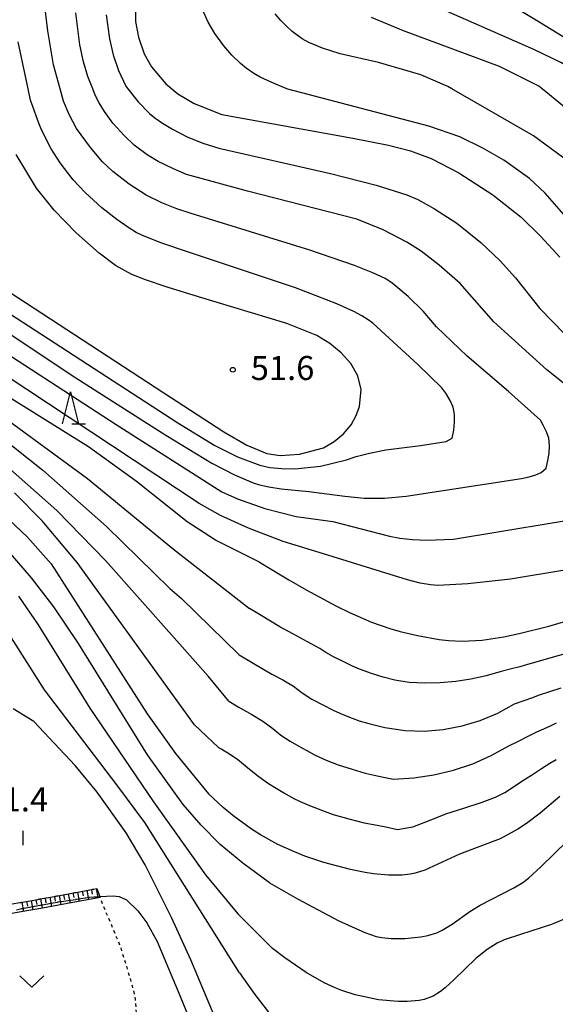
# Model space of a CAD drawing. Extents: x -2000 to 0, y 102000 to 103500.
# Drawn here: x -681 to -598, y 103230 to 103384 of the extents above; entities that cross this region are included whole.
import ezdxf
from ezdxf.enums import TextEntityAlignment as Align

# ---------------------------------------------------------------- set-up
doc = ezdxf.new("R2010")
doc.units = 0
doc.linetypes.add('630100', pattern=[1, 0.5, -0.5])
for name, color, linetype in [('6101110', 6, 'Continuous'), ('6101121', 6, 'Continuous'), ('6101990', 6, 'Continuous'), ('6301000', 3, '630100'), ('6313000', 3, 'Continuous'), ('6332000', 3, 'Continuous'), ('6334000', 3, 'Continuous'), ('7101000', 2, 'Continuous'), ('7101001', 8, 'Continuous'), ('7102000', 6, 'Continuous'), ('7312000', 1, 'Continuous')]:
    doc.layers.add(name, color=color, linetype=linetype)
doc.styles.add('PlotAnnotation', font='txt')

# ---------------------------------------------------------------- blocks, each defined once
blk = doc.blocks.new('631300')
at = {"layer": '6313000'}
blk.add_lwpolyline([(0.75, 0.35), (0, -0.35), (-0.75, 0.35)], dxfattribs=at)
blk = doc.blocks.new('633200')
at = {"layer": '6332000'}
for points in [[(-0.5, -1), (0, 1), (0.5, -1)], [(0.08, -1), (0.92, -1)]]:
    blk.add_lwpolyline(points, dxfattribs=at)
blk = doc.blocks.new('633400')
at = {"layer": '6334000'}
for points in [[(0, -0.75), (0, 0.75)], [(-0.75, -0.75), (-0.75, 0.15)], [(0.75, -0.75), (0.75, 0.15)]]:
    blk.add_lwpolyline(points, dxfattribs=at)
blk = doc.blocks.new('731200')
at = {"layer": '7312000'}
blk.add_circle((0, 0), 0.15, dxfattribs=at)

msp = doc.modelspace()

# ---------------------------------------------------------------- linework, layer by layer
at = {"layer": '6101110', "flags": 128}
msp.add_lwpolyline([(-683.49, 103245.5), (-681.09, 103245.93), (-680.99, 103245.94), (-680.89, 103245.96), (-680.79, 103245.98), (-680.7, 103246), (-678.3, 103246.42), (-678.2, 103246.44), (-678.1, 103246.46), (-678, 103246.47), (-677.91, 103246.49), (-675.67, 103246.89), (-675.51, 103246.92), (-675.41, 103246.94), (-675.31, 103246.96), (-675.21, 103246.98), (-675.12, 103246.99), (-672.72, 103247.45), (-672.63, 103247.46), (-672.53, 103247.48), (-672.43, 103247.5), (-672.33, 103247.52), (-669.94, 103247.97), (-669.84, 103247.99), (-669.74, 103248.01), (-669.64, 103248.03), (-669.55, 103248.04), (-669.08, 103248.13)], dxfattribs=at)
at = {"layer": '6101121', "flags": 128}
msp.add_lwpolyline([(-669.08, 103248.13), (-668.63, 103246.86), (-668.58, 103246.73), (-672.26, 103246.04), (-675.04, 103245.51), (-677.84, 103245.01), (-680.63, 103244.51), (-683.43, 103244.01), (-686.1, 103243.43), (-688.85, 103242.75), (-690.25, 103242.4), (-691.6, 103242.07), (-694.94, 103241.25), (-695.25, 103242.69)], dxfattribs=at)
at = {"layer": '6101990', "flags": 128}
for points in [[(-675.7, 103246.88), (-675.57, 103246.16)], [(-674.98, 103247.02), (-674.71, 103245.57)], [(-674.26, 103247.15), (-674.12, 103246.43)], [(-673.54, 103247.29), (-673.27, 103245.85)], [(-672.82, 103247.43), (-672.68, 103246.71)], [(-672.09, 103247.56), (-671.82, 103246.12)], [(-671.37, 103247.7), (-671.24, 103246.98)], [(-670.65, 103247.84), (-670.38, 103246.39)], [(-669.94, 103247.97), (-669.8, 103247.25)], [(-669.21, 103248.11), (-668.94, 103246.66)], [(-680.78, 103245.98), (-680.52, 103244.53)], [(-680.05, 103246.11), (-679.92, 103245.39)], [(-679.32, 103246.24), (-679.07, 103244.79)], [(-678.6, 103246.37), (-678.47, 103245.64)], [(-677.87, 103246.5), (-677.62, 103245.05)], [(-677.15, 103246.63), (-677.02, 103245.9)], [(-676.43, 103246.75), (-676.17, 103245.31)]]:
    msp.add_lwpolyline(points, dxfattribs=at)
at = {"layer": '6301000', "flags": 128}
msp.add_lwpolyline([(-669.08, 103248.13), (-668.63, 103246.86), (-668.58, 103246.73), (-668.21, 103245.65), (-667.03, 103242.98), (-665.39, 103238.96), (-664.33, 103235.57), (-663.52, 103232.75), (-663.1, 103230.85), (-662.95, 103228.76), (-662.64, 103227.5), (-662.35, 103226.95)], dxfattribs=at)
at = {"layer": '7101000', "flags": 128}
for points in [[(-535.48, 103312.57), (-538.4, 103317.9), (-541.75, 103323.73), (-547.89, 103333.49), (-550.88, 103337.35), (-570.24, 103357.03), (-578.63, 103366.94), (-581.65, 103370.21), (-584.72, 103372.9), (-585.96, 103373.99), (-591.3, 103377.93), (-600.45, 103383.55), (-606.06, 103386.98), (-608.11, 103388.52), (-609.67, 103390.03), (-610.89, 103391.61), (-611.9, 103393.36), (-612.69, 103395.25), (-613.24, 103397.24), (-613.5, 103399.34), (-613.42, 103401.65), (-610.71, 103411.34)], [(-663.09, 103386.46), (-663.05, 103383.41), (-662.59, 103380.96), (-661.72, 103378.36), (-660.57, 103376.3), (-658.29, 103373.68), (-657.36, 103372.9), (-656.44, 103372.12), (-653.89, 103370.61), (-649.58, 103368.88), (-629.15, 103365.17), (-623.56, 103364.1), (-620.11, 103363.21), (-616.89, 103362), (-612.59, 103359.81), (-607.28, 103356.35), (-602.88, 103352.88), (-599.78, 103349.84), (-596.82, 103346.61)], [(-687.75, 103344.42), (-658.64, 103325.45), (-649.26, 103319.38), (-645.69, 103317.29), (-642.55, 103315.98), (-640.46, 103315.68), (-637.45, 103315.88), (-633.73, 103316.9), (-632.03, 103317.86), (-630.57, 103319.07), (-629.41, 103320.45), (-628.6, 103321.9), (-628.1, 103323.35), (-627.84, 103325.97), (-628.36, 103328.13), (-629.46, 103330.02), (-630.97, 103331.71), (-632.74, 103333.18), (-634.74, 103334.41), (-639.43, 103336.26), (-653.22, 103340.42), (-658.13, 103341.93), (-661.51, 103343.07), (-663.63, 103343.92), (-666.18, 103345.31), (-668.73, 103347.25), (-672.29, 103350.44), (-675.76, 103353.96), (-678.5, 103357.39), (-681.66, 103362.64)], [(-643.69, 103299.04), (-650.54, 103302.46), (-654.99, 103305.32), (-662.88, 103311.61), (-670.37, 103317.03), (-691.31, 103330.05), (-700.98, 103336.17), (-707.3, 103340.71), (-709.67, 103342.67), (-714.35, 103347.45), (-720.8, 103355.25), (-723.06, 103357.98), (-725.34, 103360.6)], [(-684.68, 103307.43), (-679.95, 103303), (-676.22, 103298.79), (-661.25, 103275.37), (-656.78, 103269.17), (-651.66, 103262.87)], [(-643.69, 103299.04), (-639.11, 103296.27), (-636.39, 103294.7), (-631.69, 103292.19), (-629.67, 103291.21), (-626.2, 103289.69), (-623.36, 103288.67), (-621.76, 103288.2), (-619.03, 103287.58), (-615.66, 103287), (-614.18, 103286.83), (-612.08, 103286.73), (-608.95, 103286.89), (-605.54, 103287.41), (-603.16, 103287.9), (-598.53, 103289.08), (-589.24, 103291.83)], [(-596.81, 103262.47), (-599.88, 103259.9), (-602.01, 103258.27), (-603.39, 103257.36), (-606.15, 103255.89), (-612.48, 103253.49), (-617.91, 103250.97), (-619.42, 103250.52), (-620.2, 103250.36), (-621.44, 103250.23), (-623.58, 103250.22), (-625.88, 103250.42), (-627.21, 103250.62), (-629.5, 103251.07), (-633.68, 103252.2), (-636.64, 103253.19), (-638.25, 103253.83), (-640.81, 103255), (-643.52, 103256.51), (-644.94, 103257.4), (-647.86, 103259.52), (-649.36, 103260.76), (-651.66, 103262.87)], [(-668.63, 103246.86), (-666.54, 103247), (-665.6, 103246.87), (-664.43, 103246.33), (-662.67, 103244.62), (-661.27, 103242.78), (-659.67, 103239.86), (-656.11, 103231.45), (-653.69, 103225.44)]]:
    msp.add_lwpolyline(points, dxfattribs=at)
at = {"layer": '7101001', "flags": 128}
msp.add_lwpolyline([(-681.61, 103244.82), (-680.78, 103244.98), (-680.75, 103244.98), (-680.72, 103244.99), (-680.69, 103244.99), (-680.66, 103245), (-678, 103245.5), (-677.97, 103245.51), (-677.94, 103245.52), (-677.9, 103245.52), (-677.87, 103245.53), (-675.9, 103245.9), (-675.21, 103246.01), (-675.17, 103246.01), (-675.14, 103246.02), (-675.1, 103246.02), (-675.07, 103246.03), (-672.39, 103246.43), (-672.36, 103246.43), (-672.33, 103246.44), (-672.3, 103246.44), (-672.28, 103246.45), (-670.24, 103246.75), (-669.55, 103246.8), (-669.52, 103246.8), (-669.5, 103246.8), (-669.48, 103246.8), (-668.92, 103246.84), (-668.63, 103246.86)], dxfattribs=at)
at = {"layer": '7102000', "flags": 128}
for points in [[(-696.02, 103343.55), (-672.93, 103328.17), (-658.31, 103318.84), (-651.11, 103314.49), (-647.59, 103312.69), (-644.71, 103311.43), (-643.71, 103311.12), (-642.25, 103310.8), (-640.31, 103310.5), (-636, 103310.06), (-630.4, 103309.33), (-627.37, 103309.02), (-624.18, 103309.02), (-620.83, 103309.33), (-602.82, 103312.1), (-601.62, 103312.37), (-600.59, 103312.69), (-599.73, 103313.04), (-598.96, 103313.71), (-598.68, 103314.88), (-598.5, 103316.06), (-598.43, 103317.23), (-598.56, 103318.4), (-598.92, 103319.36), (-599.41, 103320.41), (-599.83, 103321.17), (-604.85, 103325.68), (-611.27, 103331.18), (-616.05, 103335.76), (-618.15, 103338.2), (-620.48, 103340.49), (-623.04, 103342.63), (-624.08, 103343.3), (-626.02, 103344.2), (-628.86, 103345.33), (-635.82, 103347.73), (-654.34, 103353.44), (-656.6, 103354.15), (-658.95, 103355.1), (-661.4, 103356.3), (-664.03, 103358), (-666.57, 103359.99), (-668.2, 103361.52), (-670.09, 103363.75), (-672.24, 103366.7), (-673.42, 103368.89), (-674.27, 103370.95), (-674.8, 103372.9), (-675.82, 103376.62), (-676.75, 103381.94), (-677.58, 103388.86)], [(-669.32, 103371.91), (-669.72, 103372.9), (-670.47, 103374.81), (-671.15, 103377.1), (-671.74, 103379.77), (-672.34, 103384.74)], [(-667.61, 103384.44), (-667.13, 103380.7), (-666.54, 103378.22), (-665.68, 103375.76), (-664.56, 103373.33), (-664.22, 103372.9), (-662.61, 103370.87), (-660.86, 103369.06), (-660.02, 103368.36), (-658.81, 103367.53), (-657.25, 103366.58), (-654.96, 103365.39), (-652.56, 103364.41), (-650.05, 103363.66), (-632.6, 103359.7), (-625.51, 103357.84), (-620.7, 103356.36), (-619.01, 103355.63), (-616.4, 103354.16), (-612.88, 103351.95), (-609.17, 103348.9), (-606.13, 103346.06), (-603.75, 103343.42), (-599.96, 103338.63), (-596.04, 103334.59)], [(-608.83, 103363.63), (-612.44, 103365.4), (-617.29, 103367.08), (-639.27, 103372.84), (-639.41, 103372.9), (-641.89, 103373.93), (-643.61, 103374.72), (-644.58, 103375.29), (-645.76, 103376.1), (-646.67, 103376.87), (-647.99, 103378.17), (-649.27, 103379.62), (-650.68, 103381.54), (-651.73, 103383.31), (-652.41, 103384.93)], [(-576.51, 103339.38), (-578.07, 103340.77), (-579.67, 103342.45), (-581.32, 103344.43), (-585.5, 103351.16), (-587.41, 103353.69), (-590.28, 103356.93), (-594.62, 103360.94), (-600.95, 103365.54), (-613.7, 103372.9), (-614.31, 103373.25), (-618.54, 103375.06), (-625.14, 103377), (-631.11, 103378.37), (-633.87, 103379.25), (-636.02, 103380.11), (-637.05, 103380.68), (-638.58, 103381.86), (-639.49, 103382.65), (-640.39, 103383.57), (-641.27, 103384.61)], [(-546.06, 103313.75), (-549.58, 103320.07), (-551.7, 103323.17), (-554.11, 103326.3), (-559.56, 103332.35), (-565.63, 103337.9), (-574.47, 103344.94), (-578.23, 103348.79), (-579.57, 103350.6), (-583.53, 103356.77), (-586.67, 103361.15), (-588.98, 103363.73), (-593.23, 103367.68), (-599.58, 103372.9), (-600.08, 103373.32), (-606.25, 103376.36), (-621.23, 103381.92), (-626.23, 103384.04)], [(-541.63, 103316.27), (-548.04, 103326.51), (-551.34, 103331.33), (-554.51, 103335.54), (-557.72, 103339.29), (-569.85, 103350.43), (-574.75, 103355.05), (-590.57, 103372.9), (-590.65, 103372.99), (-593.24, 103374.98), (-596.65, 103377), (-600.88, 103379.05), (-614.51, 103385)], [(-687.82, 103341.14), (-656.42, 103320.79), (-650.66, 103317.26), (-647.12, 103315.45), (-643.62, 103314.16), (-642.09, 103313.82), (-640.27, 103313.63), (-638.17, 103313.6), (-634.17, 103314.02), (-630.13, 103315.02), (-628.59, 103315.55), (-626.54, 103316.07), (-623.98, 103316.56), (-618.59, 103317.23), (-614.57, 103317.88), (-613.62, 103318.41), (-613.39, 103319.65), (-613.27, 103320.87), (-613.25, 103322.07), (-613.46, 103323.24), (-613.96, 103324.26), (-614.64, 103325.4), (-615.22, 103326.24), (-619.01, 103329.88), (-626.01, 103336.32), (-626.72, 103336.85), (-627.7, 103337.45), (-628.95, 103338.13), (-631.63, 103339.36), (-638.09, 103341.84), (-655.08, 103347.5), (-658.92, 103348.79), (-661.95, 103349.99), (-662.94, 103350.48), (-664.27, 103351.31), (-665.95, 103352.48), (-668.32, 103354.33), (-670.9, 103356.73), (-672.76, 103358.71), (-674.78, 103361.35), (-676.23, 103363.54), (-677.71, 103366.5), (-678.13, 103367.51), (-679.25, 103370.57), (-679.43, 103371.11), (-679.81, 103372.9), (-681.37, 103380.22)], [(-591.43, 103323.1), (-598.87, 103329.07), (-607.1, 103336.54), (-612.4, 103342.53), (-615.68, 103345.39), (-618.44, 103347.54), (-620.68, 103348.99), (-624.4, 103350.91), (-628.48, 103352.57), (-645.55, 103356.92), (-655.11, 103359.54), (-657.14, 103360.41), (-659.52, 103361.58), (-661.21, 103362.62), (-663.25, 103364.12), (-664.79, 103365.57), (-666.59, 103367.54), (-667.87, 103369.33), (-668.71, 103370.72), (-669.32, 103371.91)], [(-550.52, 103301.94), (-551.84, 103306.05), (-553.21, 103309.44), (-554.73, 103312.18), (-557.12, 103315.56), (-560.36, 103319.19), (-566.72, 103324.75), (-583.45, 103338.59), (-586.9, 103341.82), (-589.11, 103344.05), (-590.06, 103345.29), (-591.75, 103347.68), (-595.85, 103352.87), (-599.12, 103356.6), (-601.56, 103358.88), (-605.55, 103361.76), (-608.83, 103363.63)], [(-575.14, 103301.25), (-577.53, 103300.84), (-604.53, 103296.37), (-611.2, 103295.65), (-615.85, 103295.4), (-617.02, 103295.49), (-618.6, 103295.78), (-620.59, 103296.26), (-624.79, 103297.56), (-633.71, 103300.33), (-639.98, 103302.24), (-645.4, 103304.35), (-649.77, 103306.33), (-653.1, 103308.2), (-700.33, 103339.39)], [(-696.71, 103340.38), (-666.08, 103320.53), (-649.55, 103310.04), (-647.12, 103308.91), (-642.86, 103307.42), (-637.99, 103306.15), (-632.25, 103305.36), (-623.41, 103303.1), (-621.77, 103302.78), (-619.83, 103302.57), (-617.61, 103302.47), (-613.42, 103302.65), (-590.17, 103306.47)], [(-686.57, 103323.82), (-670.52, 103312.09), (-657.11, 103301.09), (-645.28, 103291.81)], [(-689, 103322.49), (-677.52, 103313.41), (-667.59, 103304.63), (-660.13, 103297.3), (-657.68, 103294.95), (-655.86, 103293.35), (-646.88, 103284.57)], [(-648.47, 103277.34), (-651.65, 103281.21), (-667.71, 103299.28), (-675.35, 103307.11), (-689.42, 103319.53)], [(-650.07, 103270.1), (-653.82, 103273.68), (-672.13, 103298.99), (-677.59, 103305.49), (-681.93, 103309.85)], [(-642.12, 103249.01), (-646.28, 103252.07), (-649.81, 103255.01), (-652.82, 103257.99), (-655.6, 103261.22), (-661.16, 103268.99), (-671.94, 103286.35), (-675.79, 103292.07), (-679.29, 103296.59), (-684.61, 103302.7)], [(-681.29, 103293.74), (-678.26, 103289.26), (-670.17, 103276.28), (-660.22, 103261.64), (-652.1, 103250.24), (-647.08, 103244.17), (-641.65, 103238.75)], [(-595.27, 103284.92), (-598.21, 103284.09), (-600.21, 103283.54), (-601.89, 103283.05), (-603.06, 103282.71), (-604.39, 103282.38), (-606, 103281.98), (-608.32, 103281.31), (-610.69, 103280.79), (-613.08, 103280.42), (-615.5, 103280.21), (-617.92, 103280.15), (-620.34, 103280.25), (-622.59, 103280.63), (-624.4, 103281.09), (-626.2, 103281.67), (-628.09, 103282.34), (-629.2, 103282.82), (-630.43, 103283.42), (-632.17, 103284.25), (-633.35, 103284.93), (-634.28, 103285.57), (-636.22, 103286.63), (-638.5, 103287.84), (-640.53, 103288.96), (-643.45, 103290.7), (-645.28, 103291.81)], [(-646.83, 103234.99), (-661.61, 103258.41), (-665.95, 103264.31), (-677.25, 103279.13), (-683, 103288.24)], [(-646.88, 103284.57), (-644.69, 103283.27), (-641.79, 103281.59), (-640.08, 103280.69), (-638.39, 103279.68), (-637.03, 103278.65), (-635.55, 103277.67), (-633.8, 103276.76), (-632.2, 103275.94), (-630.69, 103275.25), (-629.26, 103274.7), (-628.14, 103274.31), (-626.64, 103273.86), (-624.11, 103273.22), (-620.97, 103272.76), (-617.99, 103272.69), (-615.02, 103272.93), (-612.09, 103273.48), (-609.24, 103274.35), (-606.5, 103275.5), (-603.89, 103276.94), (-602.39, 103277.48), (-601.18, 103277.89), (-600.02, 103278.32), (-598.41, 103278.88), (-596.63, 103279.43)], [(-643.57, 103211.19), (-654.43, 103237), (-657.42, 103243.62), (-661.52, 103251.82), (-664.49, 103256.8), (-669.05, 103263.17), (-672.46, 103267.32), (-678.92, 103274.16), (-682.14, 103276.17)], [(-648.47, 103277.34), (-647.01, 103276.47), (-644.88, 103275.25), (-643.19, 103274.24), (-641.6, 103273.07), (-640.37, 103272.06), (-638.92, 103271.09), (-637.58, 103270.34), (-636.4, 103269.69), (-634.99, 103268.93), (-633.29, 103268.15), (-631.41, 103267.43), (-629.21, 103266.72), (-627.19, 103266.14), (-625.79, 103265.79), (-624.36, 103265.5), (-622.76, 103265.18), (-619.6, 103265.37), (-616.48, 103265.84), (-613.41, 103266.58), (-610.42, 103267.6), (-607.53, 103268.87), (-604.77, 103270.4), (-603.36, 103271.06), (-601.79, 103271.9), (-600.39, 103272.58), (-599.3, 103273.06), (-598.3, 103273.52), (-597.36, 103273.97)], [(-650.07, 103270.1), (-649.7, 103269.89), (-648.63, 103269.28), (-647.14, 103268.29), (-645.58, 103267.02), (-643.94, 103265.68), (-642.29, 103264.51), (-641.08, 103263.76), (-639.8, 103263.02), (-638.43, 103262.24), (-637.37, 103261.71), (-635.89, 103261.06), (-633.86, 103260.27), (-632.21, 103259.69), (-629.78, 103258.99), (-627.36, 103258.37), (-625.9, 103258.09), (-624, 103257.72), (-622.17, 103257.34), (-619.76, 103257.73), (-617.05, 103258.8), (-614.64, 103259.76), (-611.8, 103260.67), (-608.92, 103261.59), (-606.89, 103262.36), (-605.41, 103263.12), (-603.88, 103264.11), (-602.59, 103264.95), (-601.24, 103265.8), (-599.68, 103266.86), (-598.39, 103267.68), (-597.42, 103268.24)], [(-642.12, 103249.01), (-637.76, 103246.53), (-631.32, 103243.08), (-627.25, 103241.24), (-625.48, 103240.65), (-624.58, 103240.46), (-623.16, 103240.33), (-621.02, 103240.34), (-618.5, 103240.58), (-617.41, 103240.79), (-616.02, 103241.23), (-615.2, 103241.6), (-613.62, 103242.57), (-610.89, 103244.52), (-609.27, 103245.54), (-604, 103248.21), (-602.61, 103249.07), (-601.74, 103249.73), (-599.8, 103251.48), (-593.54, 103257.57)], [(-595.87, 103243.46), (-598.12, 103242.49), (-602.97, 103240.97), (-605.49, 103240.12), (-606.58, 103239.61), (-608.19, 103238.6), (-609.91, 103237.19), (-613.35, 103233.89), (-614.73, 103232.6), (-615.44, 103232.04), (-616.6, 103231.34), (-617.99, 103230.83), (-618.8, 103230.66), (-620.67, 103230.47), (-622.08, 103230.48), (-625.15, 103230.76), (-628.74, 103231.52), (-630.84, 103232.2), (-631.91, 103232.63), (-633.6, 103233.42), (-636.4, 103235.04), (-639.73, 103237.32), (-641.65, 103238.75)], [(-646.83, 103234.99), (-644.56, 103231.79), (-640.95, 103227.05)]]:
    msp.add_lwpolyline(points, dxfattribs=at)

# ---------------------------------------------------------------- block references
at = {"layer": '6313000', "xscale": 2.5, "yscale": 2.5, "zscale": 2.5}
msp.add_blockref('631300', (-679.22, 103233.6), dxfattribs=at)
at = {"layer": '6332000', "xscale": 2.5, "yscale": 2.5, "zscale": 2.5}
msp.add_blockref('633200', (-673.17, 103323.13), dxfattribs=at)
at = {"layer": '6334000', "xscale": 2.5, "yscale": 2.5, "zscale": 2.5}
msp.add_blockref('633400', (-682.43, 103256.75), dxfattribs=at)
at = {"layer": '7312000', "xscale": 2.5, "yscale": 2.5, "zscale": 2.5}
msp.add_blockref('731200', (-647.86, 103329.06, 51.6), dxfattribs=at)

# ---------------------------------------------------------------- texts
at = {"layer": '7312000', "style": 'PlotAnnotation'}
for s, p in [('51.6', (-640.1, 103328.85)), ('21.4', (-681.65, 103261.54))]:
    msp.add_text(s, height=3.75, dxfattribs=at).set_placement(p, align=Align.MIDDLE)

doc.saveas('drawing.dxf')
